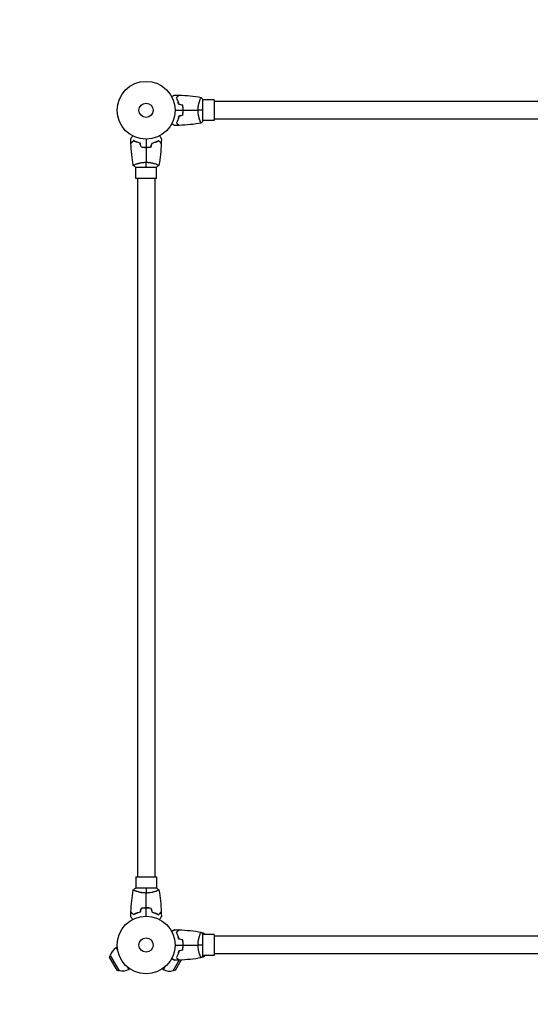
# Model space of a CAD drawing. Units: millimetres. Extents: x -2804 to 2934, y -2769 to 2801.
# Drawn here: x -932 to 4, y -809 to 996 of the extents above; entities that cross this region are included whole.
import ezdxf

# ---------------------------------------------------------------- set-up
doc = ezdxf.new("R2010")
doc.units = ezdxf.units.MM
doc.header["$LTSCALE"] = 20
doc.linetypes.add('HIDDEN', pattern=[9.525, 6.35, -3.175])
doc.layers.add('2d', color=230, linetype='Continuous')
doc.layers.add('EN-Safetyzone', color=93, linetype='HIDDEN')

msp = doc.modelspace()

# ---------------------------------------------------------------- linework, layer by layer
at = {"layer": '2d'}
for p, q in [((-601.2, 849), (-601.2, 849)), ((-596, 810.5), (-596, 849.5)), ((-575, 849), (-596, 849)), ((-575, 849), (-575, 811)), ((705, 846), (-575, 846)), ((705, 814), (-575, 814)), ((-601.2, 811), (-601.2, 811)), ((-575, 811), (-596, 811)), ((-719.5, 726), (-680.5, 726)), ((-719, 731.2), (-719, 731.2)), ((-719, 705), (-719, 726)), ((-681, 731.2), (-681, 731.2)), ((-681, 705), (-681, 726)), ((-681, 705), (-719, 705)), ((-716, 705), (-716, -575)), ((-684, 705), (-684, -575)), ((-719, -575), (-681, -575)), ((-719, -575), (-719, -596)), ((-681, -575), (-681, -596)), ((-680.5, -596), (-719.5, -596)), ((-719, -601.2), (-719, -601.2)), ((-681, -601.2), (-681, -601.2)), ((-601.2, -681), (-601.2, -681)), ((-596, -719.5), (-596, -680.5)), ((-575, -681), (-596, -681)), ((-575, -681), (-575, -719)), ((705, -684), (-575, -684)), ((-766.8, -723.7), (-765.6, -719.4)), ((-765.6, -719.4), (-749.6, -747.1)), ((-752.9, -704), (-754.7, -705)), ((-754.7, -705), (-752.2, -709.4)), ((-601.2, -719), (-601.2, -719)), ((-575, -719), (-596, -719)), ((705, -716), (-575, -716)), ((-766.8, -723.7), (-753.9, -745.9)), ((-650.4, -747.1), (-639.2, -727.8)), ((-646.1, -745.9), (-635.5, -727.6)), ((-753.9, -745.9), (-749.6, -747.1)), ((-734.2, -740.5), (-731.7, -744.9)), ((-729.9, -743.8), (-731.7, -744.9)), ((-670.1, -743.8), (-668.3, -744.9)), ((-668.3, -744.9), (-665.8, -740.5)), ((-646.1, -745.9), (-650.4, -747.1))]:
    msp.add_line(p, q, dxfattribs=at)
for centre, radius in [((-700, 830), 53), ((-700, 830), 13), ((-700, -700), 53), ((-700, -700), 13)]:
    msp.add_circle(centre, radius, dxfattribs=at)
for centre, start, end in [((-743.2, -724.9), 120, 166.4387), ((-656.8, -724.9), 240, 286.4387)]:
    msp.add_arc(centre, 23, start, end, dxfattribs=at)
at = {"layer": '2d', "extrusion": (0, 0, -1)}
msp.add_arc((743.2, -724.9), 23, 240, 286.4387, dxfattribs=at)
at = {"layer": '2d'}
for points, knots in [([(-653.2, 854.8), (-653, 854.9), (-652.8, 855), (-651.9, 855.5), (-651.2, 855.9), (-650.3, 856.5), (-650, 856.6), (-649.5, 857), (-649.2, 857.1), (-648.8, 857.4), (-648.6, 857.5), (-648.2, 857.7), (-648.1, 857.8), (-647.8, 857.9), (-647.7, 857.9), (-647.7, 858), (-647.7, 858), (-647.7, 858), (-647.7, 858), (-647.6, 858), (-647.6, 858), (-647.6, 858), (-647.6, 858), (-647.6, 858)], [0.00292306, 0.00292306, 0.00292306, 0.00292306, 0.00379004, 0.00379004, 0.00758008, 0.00758008, 0.0094751, 0.0094751, 0.01137012, 0.01137012, 0.01326514, 0.01326514, 0.01516016, 0.01516016, 0.01705518, 0.01705518, 0.01800269, 0.01800269, 0.0189502, 0.0189502, 0.02274024, 0.02274024, 0.02935902, 0.02935902, 0.02935902, 0.02935902]), ([(-644.5, 853), (-643.9, 853.6), (-643.4, 854.1), (-642.5, 855), (-642.1, 855.5), (-641.5, 856.1), (-641.3, 856.2), (-641, 856.6), (-640.8, 856.7), (-640.4, 857.2), (-640.2, 857.4), (-639.9, 857.6), (-639.9, 857.7), (-639.8, 857.7), (-639.8, 857.7), (-639.8, 857.8), (-639.8, 857.8), (-639.7, 857.8), (-639.7, 857.8), (-639.7, 857.8), (-639.7, 857.8), (-639.7, 857.8), (-639.7, 857.8), (-639.7, 857.8)], [0, 0, 0, 0, 0.0035063, 0.0035063, 0.0070126, 0.0070126, 0.00876575, 0.00876575, 0.0105189, 0.0105189, 0.0140252, 0.0140252, 0.01577835, 0.01577835, 0.01665493, 0.01665493, 0.0175315, 0.0175315, 0.02103781, 0.02103781, 0.02454411, 0.02454411, 0.0274484, 0.0274484, 0.0274484, 0.0274484]), ([(-640, 840.9), (-640.3, 842.2), (-640.6, 843.3), (-641.3, 845.6), (-641.7, 846.7), (-642.2, 848.2), (-642.4, 848.7), (-642.8, 849.6), (-643.1, 850.1), (-643.7, 851.4), (-644.1, 852.3), (-644.5, 853)], [0, 0, 0, 0, 0.00404294, 0.00404294, 0.00808588, 0.00808588, 0.01010735, 0.01010735, 0.01212882, 0.01212882, 0.01617176, 0.01617176, 0.01617176, 0.01617176]), ([(-644.2, 853), (-643.7, 853.6), (-643.2, 854.1), (-642.2, 855), (-641.8, 855.4), (-641.2, 856), (-641, 856.2), (-640.7, 856.6), (-640.5, 856.7), (-640.1, 857.1), (-639.9, 857.4), (-639.7, 857.6), (-639.6, 857.6), (-639.5, 857.7), (-639.5, 857.8), (-639.5, 857.8), (-639.5, 857.8), (-639.4, 857.8), (-639.4, 857.8), (-639.4, 857.8), (-639.4, 857.8), (-639.4, 857.8)], [0, 0, 0, 0, 0.00350666, 0.00350666, 0.00701332, 0.00701332, 0.00876665, 0.00876665, 0.01051997, 0.01051997, 0.01402663, 0.01402663, 0.01577996, 0.01577996, 0.01753329, 0.01753329, 0.02103995, 0.02103995, 0.02454661, 0.02454661, 0.02744921, 0.02744921, 0.02744921, 0.02744921]), ([(-639.8, 841.1), (-640.1, 842.3), (-640.4, 843.5), (-641.1, 845.7), (-641.5, 846.7), (-642.2, 848.7), (-642.6, 849.6), (-643.4, 851.4), (-643.9, 852.2), (-644.2, 853)], [0, 0, 0, 0, 0.00398181, 0.00398181, 0.00796362, 0.00796362, 0.01194542, 0.01194542, 0.01592723, 0.01592723, 0.01592723, 0.01592723]), ([(-604.7, 830), (-604.7, 830.9), (-604.7, 831.7), (-604.6, 833.4), (-604.6, 834.2), (-604.4, 835.5), (-604.4, 835.9), (-604.3, 836.7), (-604.2, 837.1), (-604, 838.3), (-603.9, 839.1), (-603.6, 840.6), (-603.4, 841.3), (-603.1, 842.7), (-602.9, 843.4), (-602.4, 845.4), (-602, 846.6), (-601.5, 848.2), (-601.3, 848.7), (-600.9, 849.7), (-600.8, 850.1), (-600.3, 851.3), (-600, 851.9), (-599.6, 852.7), (-599.5, 852.9), (-599.3, 853.2), (-599.3, 853.3), (-599.2, 853.4), (-599.1, 853.5), (-599.1, 853.5), (-599.1, 853.5), (-599, 853.5), (-599, 853.5), (-599, 853.5), (-599, 853.5), (-599, 853.5)], [0.16356818, 0.16356818, 0.16356818, 0.16356818, 0.1661247, 0.1661247, 0.16868122, 0.16868122, 0.16995948, 0.16995948, 0.17123774, 0.17123774, 0.17379425, 0.17379425, 0.17635077, 0.17635077, 0.17890729, 0.17890729, 0.18402032, 0.18402032, 0.18657684, 0.18657684, 0.18913336, 0.18913336, 0.19424639, 0.19424639, 0.19680291, 0.19680291, 0.19935943, 0.19935943, 0.20063769, 0.20063769, 0.20191595, 0.20191595, 0.20447247, 0.20447247, 0.20490292, 0.20490292, 0.20490292, 0.20490292]), ([(-632.2, 830), (-632.2, 831.5), (-632.2, 833.1), (-632.4, 835.3), (-632.5, 836.1), (-632.7, 837.6), (-632.9, 838.3), (-633, 839.1)], [0.009233803, 0.009233803, 0.009233803, 0.009233803, 0.013850802, 0.013850802, 0.016159301, 0.016159301, 0.0184678, 0.0184678, 0.0184678, 0.0184678]), ([(-632, 830), (-632, 831.6), (-632, 833.1), (-632.3, 835.4), (-632.3, 836.2), (-632.6, 837.7), (-632.7, 838.5), (-632.8, 839.2)], [0.009405818, 0.009405818, 0.009405818, 0.009405818, 0.01410835, 0.01410835, 0.016459616, 0.016459616, 0.018810883, 0.018810883, 0.018810883, 0.018810883]), ([(-640, 819.1), (-640.3, 817.8), (-640.6, 816.7), (-641.3, 814.4), (-641.7, 813.3), (-642.2, 811.8), (-642.4, 811.3), (-642.8, 810.4), (-643.1, 809.9), (-643.7, 808.6), (-644.1, 807.7), (-644.5, 807)], [0, 0, 0, 0, 0.00404294, 0.00404294, 0.00808588, 0.00808588, 0.01010735, 0.01010735, 0.01212882, 0.01212882, 0.01617176, 0.01617176, 0.01617176, 0.01617176]), ([(-639.8, 818.9), (-640.1, 817.7), (-640.4, 816.5), (-641.1, 814.3), (-641.5, 813.3), (-642.2, 811.3), (-642.6, 810.4), (-643.4, 808.6), (-643.9, 807.8), (-644.2, 807)], [0, 0, 0, 0, 0.00398181, 0.00398181, 0.00796362, 0.00796362, 0.01194542, 0.01194542, 0.01592723, 0.01592723, 0.01592723, 0.01592723]), ([(-633, 820.9), (-632.7, 822.4), (-632.5, 823.9), (-632.3, 826.1), (-632.3, 826.9), (-632.2, 828.4), (-632.2, 829.2), (-632.2, 830)], [0, 0, 0, 0, 0.004616902, 0.004616902, 0.006925353, 0.006925353, 0.009233803, 0.009233803, 0.009233803, 0.009233803]), ([(-632.8, 820.8), (-632.5, 822.3), (-632.3, 823.8), (-632.1, 826.1), (-632.1, 826.8), (-632, 828.4), (-632, 829.2), (-632, 830)], [0, 0, 0, 0, 0.004702909, 0.004702909, 0.007054363, 0.007054363, 0.009405818, 0.009405818, 0.009405818, 0.009405818]), ([(-599, 806.5), (-599, 806.5), (-599, 806.5), (-599, 806.5), (-599, 806.5), (-599.1, 806.5), (-599.1, 806.5), (-599.1, 806.5), (-599.2, 806.6), (-599.3, 806.8), (-599.5, 807.1), (-599.9, 807.8), (-600, 808.1), (-600.3, 808.8), (-600.5, 809.1), (-601, 810.3), (-601.3, 811.3), (-601.8, 812.6), (-601.9, 812.9), (-602, 813.5), (-602.1, 813.8), (-602.4, 814.7), (-602.6, 815.3), (-602.9, 816.6), (-603.1, 817.3), (-603.4, 818.3), (-603.4, 818.7), (-603.6, 819.4), (-603.7, 819.8), (-604, 821.7), (-604.3, 823.2), (-604.5, 825.7), (-604.6, 826.6), (-604.7, 828.3), (-604.7, 829.1), (-604.7, 830)], [0.12220864, 0.12220864, 0.12220864, 0.12220864, 0.12268837, 0.12268837, 0.12524335, 0.12524335, 0.12652085, 0.12652085, 0.12779834, 0.12779834, 0.13290832, 0.13290832, 0.13546331, 0.13546331, 0.1380183, 0.1380183, 0.14312827, 0.14312827, 0.14440577, 0.14440577, 0.14568326, 0.14568326, 0.14823825, 0.14823825, 0.15079324, 0.15079324, 0.15207073, 0.15207073, 0.15334823, 0.15334823, 0.15845821, 0.15845821, 0.16101319, 0.16101319, 0.16356818, 0.16356818, 0.16356818, 0.16356818]), ([(-647.6, 802), (-647.6, 802), (-647.6, 802), (-647.6, 802), (-647.6, 802), (-647.7, 802), (-647.7, 802), (-647.7, 802), (-647.7, 802), (-647.8, 802.1), (-647.9, 802.1), (-648.2, 802.3), (-648.6, 802.5), (-649.2, 802.9), (-649.5, 803.1), (-650, 803.4), (-650.3, 803.6), (-651.3, 804.1), (-651.9, 804.5), (-652.8, 805), (-653, 805.1), (-653.2, 805.2)], [0.03093242, 0.03093242, 0.03093242, 0.03093242, 0.03756195, 0.03756195, 0.04131815, 0.04131815, 0.04225719, 0.04225719, 0.04319624, 0.04319624, 0.04507434, 0.04507434, 0.04883054, 0.04883054, 0.05070863, 0.05070863, 0.05258673, 0.05258673, 0.05634293, 0.05634293, 0.05718798, 0.05718798, 0.05718798, 0.05718798]), ([(-644.5, 807), (-643.9, 806.4), (-643.4, 805.9), (-642.5, 805), (-642.1, 804.5), (-641.5, 803.9), (-641.3, 803.8), (-641, 803.4), (-640.8, 803.3), (-640.4, 802.8), (-640.2, 802.6), (-639.9, 802.4), (-639.9, 802.3), (-639.8, 802.3), (-639.8, 802.3), (-639.8, 802.2), (-639.8, 802.2), (-639.7, 802.2), (-639.7, 802.2), (-639.7, 802.2), (-639.7, 802.2), (-639.7, 802.2), (-639.7, 802.2), (-639.7, 802.2)], [0, 0, 0, 0, 0.0035063, 0.0035063, 0.0070126, 0.0070126, 0.00876575, 0.00876575, 0.0105189, 0.0105189, 0.0140252, 0.0140252, 0.01577835, 0.01577835, 0.01665493, 0.01665493, 0.0175315, 0.0175315, 0.02103781, 0.02103781, 0.02454411, 0.02454411, 0.0274484, 0.0274484, 0.0274484, 0.0274484]), ([(-644.2, 807), (-643.7, 806.4), (-643.2, 805.9), (-642.2, 805), (-641.8, 804.6), (-641.2, 804), (-641, 803.8), (-640.7, 803.4), (-640.5, 803.3), (-640.1, 802.9), (-639.9, 802.6), (-639.7, 802.4), (-639.6, 802.4), (-639.5, 802.3), (-639.5, 802.2), (-639.5, 802.2), (-639.5, 802.2), (-639.4, 802.2), (-639.4, 802.2), (-639.4, 802.2), (-639.4, 802.2), (-639.4, 802.2)], [0, 0, 0, 0, 0.00350666, 0.00350666, 0.00701332, 0.00701332, 0.00876665, 0.00876665, 0.01051997, 0.01051997, 0.01402663, 0.01402663, 0.01577996, 0.01577996, 0.01753329, 0.01753329, 0.02103995, 0.02103995, 0.02454661, 0.02454661, 0.02744921, 0.02744921, 0.02744921, 0.02744921]), ([(-728, 777.6), (-728, 777.6), (-728, 777.6), (-728, 777.6), (-728, 777.6), (-728, 777.7), (-728, 777.7), (-728, 777.7), (-728, 777.7), (-727.9, 777.8), (-727.9, 777.9), (-727.7, 778.2), (-727.5, 778.6), (-727.1, 779.2), (-726.9, 779.5), (-726.6, 780), (-726.4, 780.3), (-725.9, 781.3), (-725.5, 781.9), (-725, 782.8), (-724.9, 783), (-724.8, 783.2)], [0.03093242, 0.03093242, 0.03093242, 0.03093242, 0.03756195, 0.03756195, 0.04131815, 0.04131815, 0.04225719, 0.04225719, 0.04319624, 0.04319624, 0.04507434, 0.04507434, 0.04883054, 0.04883054, 0.05070863, 0.05070863, 0.05258673, 0.05258673, 0.05634293, 0.05634293, 0.05718798, 0.05718798, 0.05718798, 0.05718798]), ([(-675.2, 783.2), (-675.1, 783), (-675, 782.8), (-674.5, 781.9), (-674.1, 781.2), (-673.5, 780.3), (-673.4, 780), (-673, 779.5), (-672.9, 779.2), (-672.6, 778.8), (-672.5, 778.6), (-672.3, 778.2), (-672.2, 778.1), (-672.1, 777.8), (-672.1, 777.7), (-672, 777.7), (-672, 777.7), (-672, 777.7), (-672, 777.7), (-672, 777.6), (-672, 777.6), (-672, 777.6), (-672, 777.6), (-672, 777.6)], [0.00292306, 0.00292306, 0.00292306, 0.00292306, 0.00379004, 0.00379004, 0.00758008, 0.00758008, 0.0094751, 0.0094751, 0.01137012, 0.01137012, 0.01326514, 0.01326514, 0.01516016, 0.01516016, 0.01705518, 0.01705518, 0.01800269, 0.01800269, 0.0189502, 0.0189502, 0.02274024, 0.02274024, 0.02935902, 0.02935902, 0.02935902, 0.02935902]), ([(-723, 774.5), (-723.6, 773.9), (-724.1, 773.4), (-725, 772.5), (-725.5, 772.1), (-726.1, 771.5), (-726.2, 771.3), (-726.6, 771), (-726.7, 770.8), (-727.2, 770.4), (-727.4, 770.2), (-727.6, 769.9), (-727.7, 769.9), (-727.7, 769.8), (-727.7, 769.8), (-727.8, 769.8), (-727.8, 769.8), (-727.8, 769.7), (-727.8, 769.7), (-727.8, 769.7), (-727.8, 769.7), (-727.8, 769.7), (-727.8, 769.7), (-727.8, 769.7)], [0, 0, 0, 0, 0.0035063, 0.0035063, 0.0070126, 0.0070126, 0.00876575, 0.00876575, 0.0105189, 0.0105189, 0.0140252, 0.0140252, 0.01577835, 0.01577835, 0.01665493, 0.01665493, 0.0175315, 0.0175315, 0.02103781, 0.02103781, 0.02454411, 0.02454411, 0.0274484, 0.0274484, 0.0274484, 0.0274484]), ([(-723, 774.2), (-723.6, 773.7), (-724.1, 773.2), (-725, 772.2), (-725.4, 771.8), (-726, 771.2), (-726.2, 771), (-726.6, 770.7), (-726.7, 770.5), (-727.1, 770.1), (-727.4, 769.9), (-727.6, 769.7), (-727.6, 769.6), (-727.7, 769.5), (-727.8, 769.5), (-727.8, 769.5), (-727.8, 769.5), (-727.8, 769.4), (-727.8, 769.4), (-727.8, 769.4), (-727.8, 769.4), (-727.8, 769.4)], [0, 0, 0, 0, 0.00350666, 0.00350666, 0.00701332, 0.00701332, 0.00876665, 0.00876665, 0.01051997, 0.01051997, 0.01402663, 0.01402663, 0.01577996, 0.01577996, 0.01753329, 0.01753329, 0.02103995, 0.02103995, 0.02454661, 0.02454661, 0.02744921, 0.02744921, 0.02744921, 0.02744921]), ([(-710.9, 770), (-712.2, 770.3), (-713.3, 770.6), (-715.6, 771.3), (-716.7, 771.7), (-718.2, 772.2), (-718.7, 772.4), (-719.6, 772.8), (-720.1, 773.1), (-721.4, 773.7), (-722.3, 774.1), (-723, 774.5)], [0, 0, 0, 0, 0.00404294, 0.00404294, 0.00808588, 0.00808588, 0.01010735, 0.01010735, 0.01212882, 0.01212882, 0.01617176, 0.01617176, 0.01617176, 0.01617176]), ([(-711.1, 769.8), (-712.3, 770.1), (-713.5, 770.4), (-715.7, 771.1), (-716.7, 771.5), (-718.7, 772.2), (-719.6, 772.6), (-721.4, 773.4), (-722.2, 773.9), (-723, 774.2)], [0, 0, 0, 0, 0.00398181, 0.00398181, 0.00796362, 0.00796362, 0.01194542, 0.01194542, 0.01592723, 0.01592723, 0.01592723, 0.01592723]), ([(-709.2, 762.8), (-707.7, 762.5), (-706.2, 762.3), (-703.9, 762.1), (-703.2, 762.1), (-701.6, 762), (-700.8, 762), (-700, 762)], [0, 0, 0, 0, 0.004702909, 0.004702909, 0.007054363, 0.007054363, 0.009405818, 0.009405818, 0.009405818, 0.009405818]), ([(-709.1, 763), (-707.6, 762.7), (-706.1, 762.5), (-703.9, 762.3), (-703.1, 762.3), (-701.6, 762.2), (-700.8, 762.2), (-700, 762.2)], [0, 0, 0, 0, 0.004616902, 0.004616902, 0.006925353, 0.006925353, 0.009233803, 0.009233803, 0.009233803, 0.009233803]), ([(-700, 762.2), (-698.5, 762.2), (-696.9, 762.2), (-694.7, 762.4), (-693.9, 762.5), (-692.4, 762.7), (-691.7, 762.9), (-690.9, 763)], [0.009233803, 0.009233803, 0.009233803, 0.009233803, 0.013850802, 0.013850802, 0.016159301, 0.016159301, 0.0184678, 0.0184678, 0.0184678, 0.0184678]), ([(-700, 762), (-698.4, 762), (-696.9, 762), (-694.6, 762.3), (-693.8, 762.3), (-692.3, 762.6), (-691.5, 762.7), (-690.8, 762.8)], [0.009405818, 0.009405818, 0.009405818, 0.009405818, 0.01410835, 0.01410835, 0.016459616, 0.016459616, 0.018810883, 0.018810883, 0.018810883, 0.018810883]), ([(-689.1, 770), (-687.8, 770.3), (-686.7, 770.6), (-684.4, 771.3), (-683.3, 771.7), (-681.8, 772.2), (-681.3, 772.4), (-680.4, 772.8), (-679.9, 773.1), (-678.6, 773.7), (-677.7, 774.1), (-677, 774.5)], [0, 0, 0, 0, 0.00404294, 0.00404294, 0.00808588, 0.00808588, 0.01010735, 0.01010735, 0.01212882, 0.01212882, 0.01617176, 0.01617176, 0.01617176, 0.01617176]), ([(-688.9, 769.8), (-687.7, 770.1), (-686.5, 770.4), (-684.3, 771.1), (-683.3, 771.5), (-681.3, 772.2), (-680.4, 772.6), (-678.6, 773.4), (-677.8, 773.9), (-677, 774.2)], [0, 0, 0, 0, 0.00398181, 0.00398181, 0.00796362, 0.00796362, 0.01194542, 0.01194542, 0.01592723, 0.01592723, 0.01592723, 0.01592723]), ([(-677, 774.5), (-676.4, 773.9), (-675.9, 773.4), (-675, 772.5), (-674.5, 772.1), (-673.9, 771.5), (-673.8, 771.3), (-673.4, 771), (-673.3, 770.8), (-672.8, 770.4), (-672.6, 770.2), (-672.4, 769.9), (-672.3, 769.9), (-672.3, 769.8), (-672.3, 769.8), (-672.2, 769.8), (-672.2, 769.8), (-672.2, 769.7), (-672.2, 769.7), (-672.2, 769.7), (-672.2, 769.7), (-672.2, 769.7), (-672.2, 769.7), (-672.2, 769.7)], [0, 0, 0, 0, 0.0035063, 0.0035063, 0.0070126, 0.0070126, 0.00876575, 0.00876575, 0.0105189, 0.0105189, 0.0140252, 0.0140252, 0.01577835, 0.01577835, 0.01665493, 0.01665493, 0.0175315, 0.0175315, 0.02103781, 0.02103781, 0.02454411, 0.02454411, 0.0274484, 0.0274484, 0.0274484, 0.0274484]), ([(-677, 774.2), (-676.4, 773.7), (-675.9, 773.2), (-675, 772.2), (-674.6, 771.8), (-674, 771.2), (-673.8, 771), (-673.4, 770.7), (-673.3, 770.5), (-672.9, 770.1), (-672.6, 769.9), (-672.4, 769.7), (-672.4, 769.6), (-672.3, 769.5), (-672.2, 769.5), (-672.2, 769.5), (-672.2, 769.5), (-672.2, 769.4), (-672.2, 769.4), (-672.2, 769.4), (-672.2, 769.4), (-672.2, 769.4)], [0, 0, 0, 0, 0.00350666, 0.00350666, 0.00701332, 0.00701332, 0.00876665, 0.00876665, 0.01051997, 0.01051997, 0.01402663, 0.01402663, 0.01577996, 0.01577996, 0.01753329, 0.01753329, 0.02103995, 0.02103995, 0.02454661, 0.02454661, 0.02744921, 0.02744921, 0.02744921, 0.02744921]), ([(-723.5, 729), (-723.5, 729), (-723.5, 729), (-723.5, 729), (-723.5, 729), (-723.5, 729.1), (-723.5, 729.1), (-723.5, 729.1), (-723.4, 729.2), (-723.2, 729.3), (-722.9, 729.5), (-722.2, 729.9), (-721.9, 730), (-721.2, 730.3), (-720.9, 730.5), (-719.7, 731), (-718.7, 731.3), (-717.4, 731.8), (-717.1, 731.9), (-716.5, 732), (-716.2, 732.1), (-715.3, 732.4), (-714.7, 732.6), (-713.4, 732.9), (-712.7, 733.1), (-711.7, 733.4), (-711.3, 733.4), (-710.6, 733.6), (-710.2, 733.7), (-708.3, 734), (-706.8, 734.3), (-704.3, 734.5), (-703.4, 734.6), (-701.7, 734.7), (-700.9, 734.7), (-700, 734.7)], [0.12220864, 0.12220864, 0.12220864, 0.12220864, 0.12268837, 0.12268837, 0.12524335, 0.12524335, 0.12652085, 0.12652085, 0.12779834, 0.12779834, 0.13290832, 0.13290832, 0.13546331, 0.13546331, 0.1380183, 0.1380183, 0.14312827, 0.14312827, 0.14440577, 0.14440577, 0.14568326, 0.14568326, 0.14823825, 0.14823825, 0.15079324, 0.15079324, 0.15207073, 0.15207073, 0.15334823, 0.15334823, 0.15845821, 0.15845821, 0.16101319, 0.16101319, 0.16356818, 0.16356818, 0.16356818, 0.16356818]), ([(-700, 734.7), (-699.1, 734.7), (-698.3, 734.7), (-696.6, 734.6), (-695.8, 734.6), (-694.5, 734.4), (-694.1, 734.4), (-693.3, 734.3), (-692.9, 734.2), (-691.7, 734), (-690.9, 733.9), (-689.4, 733.6), (-688.7, 733.4), (-687.3, 733.1), (-686.6, 732.9), (-684.6, 732.4), (-683.4, 732), (-681.8, 731.5), (-681.3, 731.3), (-680.3, 730.9), (-679.9, 730.8), (-678.7, 730.3), (-678.1, 730), (-677.3, 729.6), (-677.1, 729.5), (-676.8, 729.3), (-676.7, 729.3), (-676.6, 729.2), (-676.5, 729.1), (-676.5, 729.1), (-676.5, 729.1), (-676.5, 729), (-676.5, 729), (-676.5, 729), (-676.5, 729), (-676.5, 729)], [0.16356818, 0.16356818, 0.16356818, 0.16356818, 0.1661247, 0.1661247, 0.16868122, 0.16868122, 0.16995948, 0.16995948, 0.17123774, 0.17123774, 0.17379425, 0.17379425, 0.17635077, 0.17635077, 0.17890729, 0.17890729, 0.18402032, 0.18402032, 0.18657684, 0.18657684, 0.18913336, 0.18913336, 0.19424639, 0.19424639, 0.19680291, 0.19680291, 0.19935943, 0.19935943, 0.20063769, 0.20063769, 0.20191595, 0.20191595, 0.20447247, 0.20447247, 0.20490292, 0.20490292, 0.20490292, 0.20490292]), ([(-700, -604.7), (-700.9, -604.7), (-701.7, -604.7), (-703.4, -604.6), (-704.2, -604.6), (-705.5, -604.4), (-705.9, -604.4), (-706.7, -604.3), (-707.1, -604.2), (-708.3, -604), (-709.1, -603.9), (-710.6, -603.6), (-711.3, -603.4), (-712.7, -603.1), (-713.4, -602.9), (-715.4, -602.4), (-716.6, -602), (-718.2, -601.5), (-718.7, -601.3), (-719.7, -600.9), (-720.1, -600.8), (-721.3, -600.3), (-721.9, -600), (-722.7, -599.6), (-722.9, -599.5), (-723.2, -599.3), (-723.3, -599.3), (-723.4, -599.2), (-723.5, -599.1), (-723.5, -599.1), (-723.5, -599.1), (-723.5, -599), (-723.5, -599), (-723.5, -599), (-723.5, -599), (-723.5, -599)], [0.16356818, 0.16356818, 0.16356818, 0.16356818, 0.1661247, 0.1661247, 0.16868122, 0.16868122, 0.16995948, 0.16995948, 0.17123774, 0.17123774, 0.17379425, 0.17379425, 0.17635077, 0.17635077, 0.17890729, 0.17890729, 0.18402032, 0.18402032, 0.18657684, 0.18657684, 0.18913336, 0.18913336, 0.19424639, 0.19424639, 0.19680291, 0.19680291, 0.19935943, 0.19935943, 0.20063769, 0.20063769, 0.20191595, 0.20191595, 0.20447247, 0.20447247, 0.20490292, 0.20490292, 0.20490292, 0.20490292]), ([(-676.5, -599), (-676.5, -599), (-676.5, -599), (-676.5, -599), (-676.5, -599), (-676.5, -599.1), (-676.5, -599.1), (-676.5, -599.1), (-676.6, -599.2), (-676.8, -599.3), (-677.1, -599.5), (-677.8, -599.9), (-678.1, -600), (-678.8, -600.3), (-679.1, -600.5), (-680.3, -601), (-681.3, -601.3), (-682.6, -601.8), (-682.9, -601.9), (-683.5, -602), (-683.8, -602.1), (-684.7, -602.4), (-685.3, -602.6), (-686.6, -602.9), (-687.3, -603.1), (-688.3, -603.4), (-688.7, -603.4), (-689.4, -603.6), (-689.8, -603.7), (-691.7, -604), (-693.2, -604.3), (-695.7, -604.5), (-696.6, -604.6), (-698.3, -604.7), (-699.1, -604.7), (-700, -604.7)], [0.12220864, 0.12220864, 0.12220864, 0.12220864, 0.12268837, 0.12268837, 0.12524335, 0.12524335, 0.12652085, 0.12652085, 0.12779834, 0.12779834, 0.13290832, 0.13290832, 0.13546331, 0.13546331, 0.1380183, 0.1380183, 0.14312827, 0.14312827, 0.14440577, 0.14440577, 0.14568326, 0.14568326, 0.14823825, 0.14823825, 0.15079324, 0.15079324, 0.15207073, 0.15207073, 0.15334823, 0.15334823, 0.15845821, 0.15845821, 0.16101319, 0.16101319, 0.16356818, 0.16356818, 0.16356818, 0.16356818]), ([(-724.8, -653.2), (-724.9, -653), (-725, -652.8), (-725.5, -651.9), (-725.9, -651.2), (-726.5, -650.3), (-726.6, -650), (-727, -649.5), (-727.1, -649.2), (-727.4, -648.8), (-727.5, -648.6), (-727.7, -648.2), (-727.8, -648.1), (-727.9, -647.8), (-727.9, -647.7), (-728, -647.7), (-728, -647.7), (-728, -647.7), (-728, -647.7), (-728, -647.6), (-728, -647.6), (-728, -647.6), (-728, -647.6), (-728, -647.6)], [0.00292306, 0.00292306, 0.00292306, 0.00292306, 0.00379004, 0.00379004, 0.00758008, 0.00758008, 0.0094751, 0.0094751, 0.01137012, 0.01137012, 0.01326514, 0.01326514, 0.01516016, 0.01516016, 0.01705518, 0.01705518, 0.01800269, 0.01800269, 0.0189502, 0.0189502, 0.02274024, 0.02274024, 0.02935902, 0.02935902, 0.02935902, 0.02935902]), ([(-723, -644.2), (-723.6, -643.7), (-724.1, -643.2), (-725, -642.2), (-725.4, -641.8), (-726, -641.2), (-726.2, -641), (-726.6, -640.7), (-726.7, -640.5), (-727.1, -640.1), (-727.4, -639.9), (-727.6, -639.7), (-727.6, -639.6), (-727.7, -639.5), (-727.8, -639.5), (-727.8, -639.5), (-727.8, -639.5), (-727.8, -639.4), (-727.8, -639.4), (-727.8, -639.4), (-727.8, -639.4), (-727.8, -639.4)], [0, 0, 0, 0, 0.00350666, 0.00350666, 0.00701332, 0.00701332, 0.00876665, 0.00876665, 0.01051997, 0.01051997, 0.01402663, 0.01402663, 0.01577996, 0.01577996, 0.01753329, 0.01753329, 0.02103995, 0.02103995, 0.02454661, 0.02454661, 0.02744921, 0.02744921, 0.02744921, 0.02744921]), ([(-723, -644.5), (-723.6, -643.9), (-724.1, -643.4), (-725, -642.5), (-725.5, -642.1), (-726.1, -641.5), (-726.2, -641.3), (-726.6, -641), (-726.7, -640.8), (-727.2, -640.4), (-727.4, -640.2), (-727.6, -639.9), (-727.7, -639.9), (-727.7, -639.8), (-727.7, -639.8), (-727.8, -639.8), (-727.8, -639.8), (-727.8, -639.7), (-727.8, -639.7), (-727.8, -639.7), (-727.8, -639.7), (-727.8, -639.7), (-727.8, -639.7), (-727.8, -639.7)], [0, 0, 0, 0, 0.0035063, 0.0035063, 0.0070126, 0.0070126, 0.00876575, 0.00876575, 0.0105189, 0.0105189, 0.0140252, 0.0140252, 0.01577835, 0.01577835, 0.01665493, 0.01665493, 0.0175315, 0.0175315, 0.02103781, 0.02103781, 0.02454411, 0.02454411, 0.0274484, 0.0274484, 0.0274484, 0.0274484]), ([(-711.1, -639.8), (-712.3, -640.1), (-713.5, -640.4), (-715.7, -641.1), (-716.7, -641.5), (-718.7, -642.2), (-719.6, -642.6), (-721.4, -643.4), (-722.2, -643.9), (-723, -644.2)], [0, 0, 0, 0, 0.00398181, 0.00398181, 0.00796362, 0.00796362, 0.01194542, 0.01194542, 0.01592723, 0.01592723, 0.01592723, 0.01592723]), ([(-710.9, -640), (-712.2, -640.3), (-713.3, -640.6), (-715.6, -641.3), (-716.7, -641.7), (-718.2, -642.2), (-718.7, -642.4), (-719.6, -642.8), (-720.1, -643.1), (-721.4, -643.7), (-722.3, -644.1), (-723, -644.5)], [0, 0, 0, 0, 0.00404294, 0.00404294, 0.00808588, 0.00808588, 0.01010735, 0.01010735, 0.01212882, 0.01212882, 0.01617176, 0.01617176, 0.01617176, 0.01617176]), ([(-700, -632), (-701.6, -632), (-703.1, -632), (-705.4, -632.3), (-706.2, -632.3), (-707.7, -632.6), (-708.5, -632.7), (-709.2, -632.8)], [0.009405818, 0.009405818, 0.009405818, 0.009405818, 0.01410835, 0.01410835, 0.016459616, 0.016459616, 0.018810883, 0.018810883, 0.018810883, 0.018810883]), ([(-700, -632.2), (-701.5, -632.2), (-703.1, -632.2), (-705.3, -632.4), (-706.1, -632.5), (-707.6, -632.7), (-708.3, -632.9), (-709.1, -633)], [0.009233803, 0.009233803, 0.009233803, 0.009233803, 0.013850802, 0.013850802, 0.016159301, 0.016159301, 0.0184678, 0.0184678, 0.0184678, 0.0184678]), ([(-690.8, -632.8), (-692.3, -632.5), (-693.8, -632.3), (-696.1, -632.1), (-696.8, -632.1), (-698.4, -632), (-699.2, -632), (-700, -632)], [0, 0, 0, 0, 0.004702909, 0.004702909, 0.007054363, 0.007054363, 0.009405818, 0.009405818, 0.009405818, 0.009405818]), ([(-690.9, -633), (-692.4, -632.7), (-693.9, -632.5), (-696.1, -632.3), (-696.9, -632.3), (-698.4, -632.2), (-699.2, -632.2), (-700, -632.2)], [0, 0, 0, 0, 0.004616902, 0.004616902, 0.006925353, 0.006925353, 0.009233803, 0.009233803, 0.009233803, 0.009233803]), ([(-689.1, -640), (-687.8, -640.3), (-686.7, -640.6), (-684.4, -641.3), (-683.3, -641.7), (-681.8, -642.2), (-681.3, -642.4), (-680.4, -642.8), (-679.9, -643.1), (-678.6, -643.7), (-677.7, -644.1), (-677, -644.5)], [0, 0, 0, 0, 0.00404294, 0.00404294, 0.00808588, 0.00808588, 0.01010735, 0.01010735, 0.01212882, 0.01212882, 0.01617176, 0.01617176, 0.01617176, 0.01617176]), ([(-688.9, -639.8), (-687.7, -640.1), (-686.5, -640.4), (-684.3, -641.1), (-683.3, -641.5), (-681.3, -642.2), (-680.4, -642.6), (-678.6, -643.4), (-677.8, -643.9), (-677, -644.2)], [0, 0, 0, 0, 0.00398181, 0.00398181, 0.00796362, 0.00796362, 0.01194542, 0.01194542, 0.01592723, 0.01592723, 0.01592723, 0.01592723]), ([(-677, -644.2), (-676.4, -643.7), (-675.9, -643.2), (-675, -642.2), (-674.6, -641.8), (-674, -641.2), (-673.8, -641), (-673.4, -640.7), (-673.3, -640.5), (-672.9, -640.1), (-672.6, -639.9), (-672.4, -639.7), (-672.4, -639.6), (-672.3, -639.5), (-672.2, -639.5), (-672.2, -639.5), (-672.2, -639.5), (-672.2, -639.4), (-672.2, -639.4), (-672.2, -639.4), (-672.2, -639.4), (-672.2, -639.4)], [0, 0, 0, 0, 0.00350666, 0.00350666, 0.00701332, 0.00701332, 0.00876665, 0.00876665, 0.01051997, 0.01051997, 0.01402663, 0.01402663, 0.01577996, 0.01577996, 0.01753329, 0.01753329, 0.02103995, 0.02103995, 0.02454661, 0.02454661, 0.02744921, 0.02744921, 0.02744921, 0.02744921]), ([(-677, -644.5), (-676.4, -643.9), (-675.9, -643.4), (-675, -642.5), (-674.5, -642.1), (-673.9, -641.5), (-673.8, -641.3), (-673.4, -641), (-673.3, -640.8), (-672.8, -640.4), (-672.6, -640.2), (-672.4, -639.9), (-672.3, -639.9), (-672.3, -639.8), (-672.3, -639.8), (-672.2, -639.8), (-672.2, -639.8), (-672.2, -639.7), (-672.2, -639.7), (-672.2, -639.7), (-672.2, -639.7), (-672.2, -639.7), (-672.2, -639.7), (-672.2, -639.7)], [0, 0, 0, 0, 0.0035063, 0.0035063, 0.0070126, 0.0070126, 0.00876575, 0.00876575, 0.0105189, 0.0105189, 0.0140252, 0.0140252, 0.01577835, 0.01577835, 0.01665493, 0.01665493, 0.0175315, 0.0175315, 0.02103781, 0.02103781, 0.02454411, 0.02454411, 0.0274484, 0.0274484, 0.0274484, 0.0274484]), ([(-672, -647.6), (-672, -647.6), (-672, -647.6), (-672, -647.6), (-672, -647.6), (-672, -647.7), (-672, -647.7), (-672, -647.7), (-672, -647.7), (-672.1, -647.8), (-672.1, -647.9), (-672.3, -648.2), (-672.5, -648.6), (-672.9, -649.2), (-673.1, -649.5), (-673.4, -650), (-673.6, -650.3), (-674.1, -651.3), (-674.5, -651.9), (-675, -652.8), (-675.1, -653), (-675.2, -653.2)], [0.03093242, 0.03093242, 0.03093242, 0.03093242, 0.03756195, 0.03756195, 0.04131815, 0.04131815, 0.04225719, 0.04225719, 0.04319624, 0.04319624, 0.04507434, 0.04507434, 0.04883054, 0.04883054, 0.05070863, 0.05070863, 0.05258673, 0.05258673, 0.05634293, 0.05634293, 0.05718798, 0.05718798, 0.05718798, 0.05718798]), ([(-653.2, -675.2), (-653, -675.1), (-652.8, -675), (-651.9, -674.5), (-651.2, -674.1), (-650.3, -673.5), (-650, -673.4), (-649.5, -673), (-649.2, -672.9), (-648.8, -672.6), (-648.6, -672.5), (-648.2, -672.3), (-648.1, -672.2), (-647.8, -672.1), (-647.7, -672.1), (-647.7, -672), (-647.7, -672), (-647.7, -672), (-647.7, -672), (-647.6, -672), (-647.6, -672), (-647.6, -672), (-647.6, -672), (-647.6, -672)], [0.00292306, 0.00292306, 0.00292306, 0.00292306, 0.00379004, 0.00379004, 0.00758008, 0.00758008, 0.0094751, 0.0094751, 0.01137012, 0.01137012, 0.01326514, 0.01326514, 0.01516016, 0.01516016, 0.01705518, 0.01705518, 0.01800269, 0.01800269, 0.0189502, 0.0189502, 0.02274024, 0.02274024, 0.02935902, 0.02935902, 0.02935902, 0.02935902]), ([(-644.5, -677), (-643.9, -676.4), (-643.4, -675.9), (-642.5, -675), (-642.1, -674.5), (-641.5, -673.9), (-641.3, -673.8), (-641, -673.4), (-640.8, -673.3), (-640.4, -672.8), (-640.2, -672.6), (-639.9, -672.4), (-639.9, -672.3), (-639.8, -672.3), (-639.8, -672.3), (-639.8, -672.2), (-639.8, -672.2), (-639.7, -672.2), (-639.7, -672.2), (-639.7, -672.2), (-639.7, -672.2), (-639.7, -672.2), (-639.7, -672.2), (-639.7, -672.2)], [0, 0, 0, 0, 0.0035063, 0.0035063, 0.0070126, 0.0070126, 0.00876575, 0.00876575, 0.0105189, 0.0105189, 0.0140252, 0.0140252, 0.01577835, 0.01577835, 0.01665493, 0.01665493, 0.0175315, 0.0175315, 0.02103781, 0.02103781, 0.02454411, 0.02454411, 0.0274484, 0.0274484, 0.0274484, 0.0274484]), ([(-640, -689.1), (-640.3, -687.8), (-640.6, -686.7), (-641.3, -684.4), (-641.7, -683.3), (-642.2, -681.8), (-642.4, -681.3), (-642.8, -680.4), (-643.1, -679.9), (-643.7, -678.6), (-644.1, -677.7), (-644.5, -677)], [0, 0, 0, 0, 0.00404294, 0.00404294, 0.00808588, 0.00808588, 0.01010735, 0.01010735, 0.01212882, 0.01212882, 0.01617176, 0.01617176, 0.01617176, 0.01617176]), ([(-644.2, -677), (-643.7, -676.4), (-643.2, -675.9), (-642.2, -675), (-641.8, -674.6), (-641.2, -674), (-641, -673.8), (-640.7, -673.4), (-640.5, -673.3), (-640.1, -672.9), (-639.9, -672.6), (-639.7, -672.4), (-639.6, -672.4), (-639.5, -672.3), (-639.5, -672.2), (-639.5, -672.2), (-639.5, -672.2), (-639.4, -672.2), (-639.4, -672.2), (-639.4, -672.2), (-639.4, -672.2), (-639.4, -672.2)], [0, 0, 0, 0, 0.00350666, 0.00350666, 0.00701332, 0.00701332, 0.00876665, 0.00876665, 0.01051997, 0.01051997, 0.01402663, 0.01402663, 0.01577996, 0.01577996, 0.01753329, 0.01753329, 0.02103995, 0.02103995, 0.02454661, 0.02454661, 0.02744921, 0.02744921, 0.02744921, 0.02744921]), ([(-639.8, -688.9), (-640.1, -687.7), (-640.4, -686.5), (-641.1, -684.3), (-641.5, -683.3), (-642.2, -681.3), (-642.6, -680.4), (-643.4, -678.6), (-643.9, -677.8), (-644.2, -677)], [0, 0, 0, 0, 0.00398181, 0.00398181, 0.00796362, 0.00796362, 0.01194542, 0.01194542, 0.01592723, 0.01592723, 0.01592723, 0.01592723]), ([(-604.7, -700), (-604.7, -699.1), (-604.7, -698.3), (-604.6, -696.6), (-604.6, -695.8), (-604.4, -694.5), (-604.4, -694.1), (-604.3, -693.3), (-604.2, -692.9), (-604, -691.7), (-603.9, -690.9), (-603.6, -689.4), (-603.4, -688.7), (-603.1, -687.3), (-602.9, -686.6), (-602.4, -684.6), (-602, -683.4), (-601.5, -681.8), (-601.3, -681.3), (-600.9, -680.3), (-600.8, -679.9), (-600.3, -678.7), (-600, -678.1), (-599.6, -677.3), (-599.5, -677.1), (-599.3, -676.8), (-599.3, -676.7), (-599.2, -676.6), (-599.1, -676.5), (-599.1, -676.5), (-599.1, -676.5), (-599, -676.5), (-599, -676.5), (-599, -676.5), (-599, -676.5), (-599, -676.5)], [0.16356818, 0.16356818, 0.16356818, 0.16356818, 0.1661247, 0.1661247, 0.16868122, 0.16868122, 0.16995948, 0.16995948, 0.17123774, 0.17123774, 0.17379425, 0.17379425, 0.17635077, 0.17635077, 0.17890729, 0.17890729, 0.18402032, 0.18402032, 0.18657684, 0.18657684, 0.18913336, 0.18913336, 0.19424639, 0.19424639, 0.19680291, 0.19680291, 0.19935943, 0.19935943, 0.20063769, 0.20063769, 0.20191595, 0.20191595, 0.20447247, 0.20447247, 0.20490292, 0.20490292, 0.20490292, 0.20490292]), ([(-598.4, -677.2), (-598.1, -677.3), (-597.8, -677.4), (-597.3, -677.5), (-597, -677.5), (-596.5, -677.6), (-596.3, -677.7), (-595.9, -677.8), (-595.6, -677.8), (-595.3, -677.9), (-595.1, -677.9), (-594.6, -678.1), (-594.4, -678.1), (-594.1, -678.2), (-594.1, -678.2), (-594, -678.2), (-594, -678.2), (-594, -678.2)], [0.006858453, 0.006858453, 0.006858453, 0.006858453, 0.007842932, 0.007842932, 0.008823299, 0.008823299, 0.009803665, 0.009803665, 0.010784032, 0.010784032, 0.011764398, 0.011764398, 0.013725132, 0.013725132, 0.014705498, 0.014705498, 0.015685865, 0.015685865, 0.015685865, 0.015685865]), ([(-632.2, -700), (-632.2, -698.5), (-632.2, -696.9), (-632.4, -694.7), (-632.5, -693.9), (-632.7, -692.4), (-632.9, -691.7), (-633, -690.9)], [0.009233803, 0.009233803, 0.009233803, 0.009233803, 0.013850802, 0.013850802, 0.016159301, 0.016159301, 0.0184678, 0.0184678, 0.0184678, 0.0184678]), ([(-633, -709.1), (-632.7, -707.6), (-632.5, -706.1), (-632.3, -703.9), (-632.3, -703.1), (-632.2, -701.6), (-632.2, -700.8), (-632.2, -700)], [0, 0, 0, 0, 0.004616902, 0.004616902, 0.006925353, 0.006925353, 0.009233803, 0.009233803, 0.009233803, 0.009233803]), ([(-632, -700), (-632, -698.4), (-632, -696.9), (-632.3, -694.6), (-632.3, -693.8), (-632.6, -692.3), (-632.7, -691.5), (-632.8, -690.8)], [0.009405818, 0.009405818, 0.009405818, 0.009405818, 0.01410835, 0.01410835, 0.016459616, 0.016459616, 0.018810883, 0.018810883, 0.018810883, 0.018810883]), ([(-632.8, -709.2), (-632.5, -707.7), (-632.3, -706.2), (-632.1, -703.9), (-632.1, -703.2), (-632, -701.6), (-632, -700.8), (-632, -700)], [0, 0, 0, 0, 0.004702909, 0.004702909, 0.007054363, 0.007054363, 0.009405818, 0.009405818, 0.009405818, 0.009405818]), ([(-599, -723.5), (-599, -723.5), (-599, -723.5), (-599, -723.5), (-599, -723.5), (-599.1, -723.5), (-599.1, -723.5), (-599.1, -723.5), (-599.2, -723.4), (-599.3, -723.2), (-599.5, -722.9), (-599.9, -722.2), (-600, -721.9), (-600.3, -721.2), (-600.5, -720.9), (-601, -719.7), (-601.3, -718.7), (-601.8, -717.4), (-601.9, -717.1), (-602, -716.5), (-602.1, -716.2), (-602.4, -715.3), (-602.6, -714.7), (-602.9, -713.4), (-603.1, -712.7), (-603.4, -711.7), (-603.4, -711.3), (-603.6, -710.6), (-603.7, -710.2), (-604, -708.3), (-604.3, -706.8), (-604.5, -704.3), (-604.6, -703.4), (-604.7, -701.7), (-604.7, -700.9), (-604.7, -700)], [0.12220864, 0.12220864, 0.12220864, 0.12220864, 0.12268837, 0.12268837, 0.12524335, 0.12524335, 0.12652085, 0.12652085, 0.12779834, 0.12779834, 0.13290832, 0.13290832, 0.13546331, 0.13546331, 0.1380183, 0.1380183, 0.14312827, 0.14312827, 0.14440577, 0.14440577, 0.14568326, 0.14568326, 0.14823825, 0.14823825, 0.15079324, 0.15079324, 0.15207073, 0.15207073, 0.15334823, 0.15334823, 0.15845821, 0.15845821, 0.16101319, 0.16101319, 0.16356818, 0.16356818, 0.16356818, 0.16356818]), ([(-640, -710.9), (-640.3, -712.2), (-640.6, -713.3), (-641.3, -715.6), (-641.7, -716.7), (-642.2, -718.2), (-642.4, -718.7), (-642.8, -719.6), (-643.1, -720.1), (-643.7, -721.4), (-644.1, -722.3), (-644.5, -723)], [0, 0, 0, 0, 0.00404294, 0.00404294, 0.00808588, 0.00808588, 0.01010735, 0.01010735, 0.01212882, 0.01212882, 0.01617176, 0.01617176, 0.01617176, 0.01617176]), ([(-639.8, -711.1), (-640.1, -712.3), (-640.4, -713.5), (-641.1, -715.7), (-641.5, -716.7), (-642.2, -718.7), (-642.6, -719.6), (-643.4, -721.4), (-643.9, -722.2), (-644.2, -723)], [0, 0, 0, 0, 0.00398181, 0.00398181, 0.00796362, 0.00796362, 0.01194542, 0.01194542, 0.01592723, 0.01592723, 0.01592723, 0.01592723]), ([(-594, -721.8), (-594, -721.8), (-594, -721.8), (-594.3, -721.9), (-594.4, -721.9), (-594.6, -721.9), (-594.8, -722), (-595.1, -722), (-595.3, -722.1), (-595.6, -722.2), (-595.8, -722.2), (-596.5, -722.4), (-597, -722.5), (-597.8, -722.6), (-598.1, -722.7), (-598.4, -722.8)], [0, 0, 0, 0, 0.001973242, 0.001973242, 0.002959863, 0.002959863, 0.003946484, 0.003946484, 0.004933106, 0.004933106, 0.005919727, 0.005919727, 0.007892969, 0.007892969, 0.008896034, 0.008896034, 0.008896034, 0.008896034]), ([(-647.6, -728), (-647.6, -728), (-647.6, -728), (-647.6, -728), (-647.6, -728), (-647.7, -728), (-647.7, -728), (-647.7, -728), (-647.7, -728), (-647.8, -727.9), (-647.9, -727.9), (-648.2, -727.7), (-648.6, -727.5), (-649.2, -727.1), (-649.5, -726.9), (-650, -726.6), (-650.3, -726.4), (-651.3, -725.9), (-651.9, -725.5), (-652.8, -725), (-653, -724.9), (-653.2, -724.8)], [0.03093242, 0.03093242, 0.03093242, 0.03093242, 0.03756195, 0.03756195, 0.04131815, 0.04131815, 0.04225719, 0.04225719, 0.04319624, 0.04319624, 0.04507434, 0.04507434, 0.04883054, 0.04883054, 0.05070863, 0.05070863, 0.05258673, 0.05258673, 0.05634293, 0.05634293, 0.05718798, 0.05718798, 0.05718798, 0.05718798]), ([(-644.5, -723), (-643.9, -723.6), (-643.4, -724.1), (-642.5, -725), (-642.1, -725.5), (-641.5, -726.1), (-641.3, -726.2), (-641, -726.6), (-640.8, -726.7), (-640.4, -727.2), (-640.2, -727.4), (-639.9, -727.6), (-639.9, -727.7), (-639.8, -727.7), (-639.8, -727.7), (-639.8, -727.8), (-639.8, -727.8), (-639.7, -727.8), (-639.7, -727.8), (-639.7, -727.8), (-639.7, -727.8), (-639.7, -727.8), (-639.7, -727.8), (-639.7, -727.8)], [0, 0, 0, 0, 0.0035063, 0.0035063, 0.0070126, 0.0070126, 0.00876575, 0.00876575, 0.0105189, 0.0105189, 0.0140252, 0.0140252, 0.01577835, 0.01577835, 0.01665493, 0.01665493, 0.0175315, 0.0175315, 0.02103781, 0.02103781, 0.02454411, 0.02454411, 0.0274484, 0.0274484, 0.0274484, 0.0274484]), ([(-644.2, -723), (-643.7, -723.6), (-643.2, -724.1), (-642.2, -725), (-641.8, -725.4), (-641.2, -726), (-641, -726.2), (-640.7, -726.6), (-640.5, -726.7), (-640.1, -727.1), (-639.9, -727.4), (-639.7, -727.6), (-639.6, -727.6), (-639.5, -727.7), (-639.5, -727.8), (-639.5, -727.8), (-639.5, -727.8), (-639.4, -727.8), (-639.4, -727.8), (-639.4, -727.8), (-639.4, -727.8), (-639.4, -727.8)], [0, 0, 0, 0, 0.00350666, 0.00350666, 0.00701332, 0.00701332, 0.00876665, 0.00876665, 0.01051997, 0.01051997, 0.01402663, 0.01402663, 0.01577996, 0.01577996, 0.01753329, 0.01753329, 0.02103995, 0.02103995, 0.02454661, 0.02454661, 0.02744921, 0.02744921, 0.02744921, 0.02744921])]:
    msp.add_open_spline(points, degree=3, knots=knots, dxfattribs=at)
for points in [[(-647.6, 858), (-645, 858), (-642.3, 857.9), (-639.7, 857.8)], [(-639.4, 857.8), (-625.9, 857.3), (-612.4, 855.9), (-599.1, 853.5)], [(-599, 853.5), (-598, 852.3), (-596.9, 850.9), (-596, 849.5)], [(-633, 839.1), (-635.3, 839.7), (-637.7, 840.3), (-640, 840.9)], [(-632.8, 839.2), (-635.2, 839.8), (-637.5, 840.5), (-639.8, 841.1)], [(-647, 830), (-642, 830), (-637.1, 830), (-632.2, 830)], [(-633, 820.9), (-635.3, 820.3), (-637.7, 819.7), (-640, 819.1)], [(-632.8, 820.8), (-635.2, 820.2), (-637.5, 819.5), (-639.8, 818.9)], [(-632, 830), (-622.8, 830), (-613.7, 830), (-604.7, 830)], [(-596, 830), (-598.5, 830), (-601.5, 830), (-604.7, 830)], [(-639.7, 802.2), (-642.3, 802.1), (-645, 802), (-647.6, 802)], [(-599.1, 806.5), (-612.4, 804.1), (-625.9, 802.7), (-639.4, 802.2)], [(-596, 810.5), (-596.9, 809.1), (-598, 807.7), (-599, 806.5)], [(-727.8, 769.7), (-727.9, 772.3), (-728, 775), (-728, 777.6)], [(-700, 777), (-700, 772), (-700, 767.1), (-700, 762.2)], [(-672, 777.6), (-672, 775), (-672.1, 772.3), (-672.2, 769.7)], [(-723.5, 729.1), (-725.9, 742.4), (-727.3, 755.9), (-727.8, 769.4)], [(-709.2, 762.8), (-709.8, 765.2), (-710.5, 767.5), (-711.1, 769.8)], [(-709.1, 763), (-709.7, 765.3), (-710.3, 767.7), (-710.9, 770)], [(-700, 762), (-700, 752.8), (-700, 743.7), (-700, 734.7)], [(-690.9, 763), (-690.3, 765.3), (-689.7, 767.7), (-689.1, 770)], [(-690.8, 762.8), (-690.2, 765.2), (-689.5, 767.5), (-688.9, 769.8)], [(-672.2, 769.4), (-672.7, 755.9), (-674.1, 742.4), (-676.5, 729.1)], [(-719.5, 726), (-720.9, 726.9), (-722.3, 728), (-723.5, 729)], [(-700, 726), (-700, 728.5), (-700, 731.5), (-700, 734.7)], [(-676.5, 729), (-677.7, 728), (-679.1, 726.9), (-680.5, 726)], [(-727.8, -639.4), (-727.3, -625.9), (-725.9, -612.4), (-723.5, -599.1)], [(-723.5, -599), (-722.3, -598), (-720.9, -596.9), (-719.5, -596)], [(-700, -596), (-700, -598.5), (-700, -601.5), (-700, -604.7)], [(-700, -632), (-700, -622.8), (-700, -613.7), (-700, -604.7)], [(-680.5, -596), (-679.1, -596.9), (-677.7, -598), (-676.5, -599)], [(-676.5, -599.1), (-674.1, -612.4), (-672.7, -625.9), (-672.2, -639.4)], [(-728, -647.6), (-728, -645), (-727.9, -642.3), (-727.8, -639.7)], [(-709.2, -632.8), (-709.8, -635.2), (-710.5, -637.5), (-711.1, -639.8)], [(-709.1, -633), (-709.7, -635.3), (-710.3, -637.7), (-710.9, -640)], [(-700, -647), (-700, -642), (-700, -637.1), (-700, -632.2)], [(-690.9, -633), (-690.3, -635.3), (-689.7, -637.7), (-689.1, -640)], [(-690.8, -632.8), (-690.2, -635.2), (-689.5, -637.5), (-688.9, -639.8)], [(-672.2, -639.7), (-672.1, -642.3), (-672, -645), (-672, -647.6)], [(-647.7, -672), (-648, -672), (-648.3, -672), (-648.6, -672)], [(-647.6, -672), (-645, -672), (-642.3, -672.1), (-639.7, -672.2)], [(-639.4, -672.2), (-639.5, -672.2), (-639.6, -672.2), (-639.7, -672.2)], [(-639.4, -672.2), (-625.9, -672.7), (-612.4, -674.1), (-599.1, -676.5)], [(-599, -676.5), (-598, -677.7), (-596.9, -679.1), (-596, -680.5)], [(-594, -678.2), (-593.5, -679.1), (-593.1, -680.1), (-592.7, -681)], [(-647, -700), (-642, -700), (-637.1, -700), (-632.2, -700)], [(-633, -690.9), (-635.3, -690.3), (-637.7, -689.7), (-640, -689.1)], [(-632.8, -690.8), (-635.2, -690.2), (-637.5, -689.5), (-639.8, -688.9)], [(-632, -700), (-622.8, -700), (-613.7, -700), (-604.7, -700)], [(-596, -700), (-598.5, -700), (-601.5, -700), (-604.7, -700)], [(-633, -709.1), (-635.3, -709.7), (-637.7, -710.3), (-640, -710.9)], [(-632.8, -709.2), (-635.2, -709.8), (-637.5, -710.5), (-639.8, -711.1)], [(-596, -719.5), (-596.9, -720.9), (-598, -722.3), (-599, -723.5)], [(-592.7, -719), (-593.1, -719.9), (-593.5, -720.9), (-594, -721.8)], [(-648.6, -728), (-648.3, -728), (-648, -728), (-647.7, -728)], [(-639.7, -727.8), (-642.3, -727.9), (-645, -728), (-647.6, -728)], [(-639.7, -727.8), (-639.6, -727.8), (-639.5, -727.8), (-639.4, -727.8)], [(-599.1, -723.5), (-612.4, -725.9), (-625.9, -727.3), (-639.4, -727.8)]]:
    msp.add_open_spline(points, degree=3, dxfattribs=at)
for points, weights in [([(-653.2, -675.1), (-651.7, -674.1), (-650.1, -673), (-648.6, -672)], [0.999837373412, 0.999752828298, 0.99980703716, 1]), ([(-648.6, -728), (-650.1, -727), (-651.7, -725.9), (-653.2, -724.9)], [1, 0.99980703716, 0.999752828298, 0.999837373412])]:
    msp.add_rational_spline(points, weights, degree=3, dxfattribs=at)
at = {"layer": 'EN-Safetyzone', "flags": 128}
msp.add_lwpolyline([(-97.5, 2564.2, -0.575272), (2766, 830), (2766, 116.3, -0.544021), (830, -2769), (-700, -2769, -0.590433), (-2503, 374.4), (-2503, 830, -0.523966)], format="xyb", close=True, dxfattribs=at)

doc.saveas('drawing.dxf')
